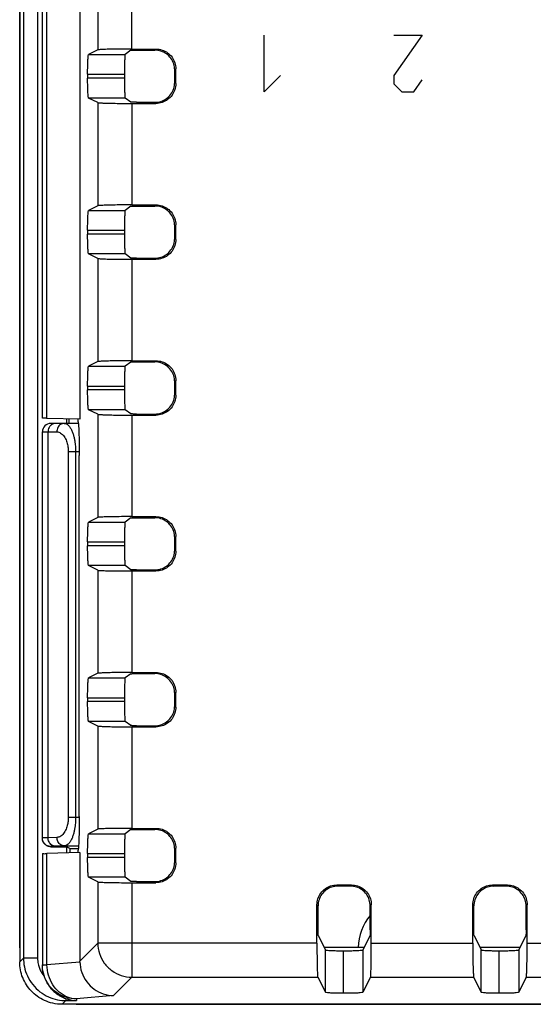
# Model space of a CAD drawing. Units: millimetres. Extents: x -88 to 91, y -43 to 47.
# Drawn here: x -16 to 2, y -29 to 6 of the extents above; entities that cross this region are included whole.
import ezdxf

# ---------------------------------------------------------------- set-up
doc = ezdxf.new("R2010")
doc.units = ezdxf.units.MM
doc.header["$LTSCALE"] = 16.335
doc.layers.get('0').update_dxf_attribs({"linetype": 'CONTINUOUS'})
doc.layers.add('CURVE', color=7, linetype='CONTINUOUS')
doc.styles.get("Standard").update_dxf_attribs({"font": 'txt', "width": 0.8})
doc.dimstyles.new('DIMSTYLE_1', dxfattribs={"dimtxt": 3, "dimasz": 3, "dimexe": 0.18, "dimexo": 0.0625, "dimgap": 0.09, "dimtad": 1, "dimdsep": 46, "dimtxsty": 'STANDARD', "dimblk": '_FILLED', "dimblk1": '_FILLED', "dimblk2": '_FILLED', "dimcen": 0.09, "dimadec": 0, "dimazin": 0, "dimtfac": 1, "dimtofl": 0, "dimtmove": 0, "dimatfit": 3, "dimldrblk": '_FILLED', "dimfxl": 1, "dimtolj": 1, "dimarcsym": 0})

# ---------------------------------------------------------------- blocks, each defined once
blk = doc.blocks.new('_FILLED')
at = {"color": 0, "linetype": 'BYBLOCK'}
blk.add_solid([(0, 0), (-1, 0.317), (-1, -0.317)], dxfattribs=at)
blk = doc.blocks.new('*D1')
at = {"color": 0, "linetype": 'CONTINUOUS'}
for p, q in [((-15.927, -27.176), (-15.927, 44.558)), ((76.473, -27.176), (76.473, 44.558)), ((-15.927, 43.058), (30.273, 43.058)), ((76.473, 43.058), (30.273, 43.058))]:
    blk.add_line(p, q, dxfattribs=at)
at = {"color": 0, "linetype": 'CONTINUOUS', "xscale": 3, "yscale": 3, "zscale": 3, "rotation": 180}
blk.add_blockref('_FILLED', (-15.927, 43.058), dxfattribs=at)
at = {"color": 0, "linetype": 'CONTINUOUS', "xscale": 3, "yscale": 3, "zscale": 3}
blk.add_blockref('_FILLED', (76.473, 43.058), dxfattribs=at)
at = {"color": 0, "linetype": 'CONTINUOUS', "width": 0.732143}
blk.add_text('92,4', height=3, dxfattribs=at).set_placement((27.33, 43.808))
blk = doc.blocks.new('*D3')
at = {"color": 0, "linetype": 'CONTINUOUS'}
for p, q in [((-13.929, 26.826), (91.115, 26.826)), ((89.615, 26.826), (89.615, -1.174)), ((89.615, -29.174), (89.615, -1.174)), ((-13.929, -29.174), (91.115, -29.174))]:
    blk.add_line(p, q, dxfattribs=at)
at = {"color": 0, "linetype": 'CONTINUOUS', "xscale": 3, "yscale": 3, "zscale": 3}
for p, rotation in [((89.615, 26.826), 90), ((89.615, -29.174), 270)]:
    blk.add_blockref('_FILLED', p, dxfattribs=dict(at, rotation=rotation))
at = {"color": 0, "linetype": 'CONTINUOUS', "width": 0.75}
blk.add_text('56', height=3, rotation=90, dxfattribs=at).set_placement((88.865, -2.942))

msp = doc.modelspace()

# ---------------------------------------------------------------- linework, layer by layer
at = {"color": 9, "linetype": 'CONTINUOUS'}
for p, q in [((-11.971, 4.536), (-11.971, 25.869)), ((-15.794, 25.196), (-15.794, -27.543)), ((-15.295, 25.196), (-15.295, -27.543)), ((-13.17, 24.671), (-13.17, 4.506)), ((-14.966, -8.496), (-14.966, 6.149)), ((-11.117, 4.536), (-11.156, 4.497)), ((-13.493, 4.344), (-12.205, 4.344)), ((-10.417, 3.836), (-10.456, 3.797)), ((-13.529, 3.644), (-12.229, 3.644)), ((-12.229, 3.508), (-13.529, 3.508)), ((-10.417, 3.317), (-10.456, 3.356)), ((-12.205, 2.808), (-13.493, 2.808)), ((-13.17, 2.647), (-13.17, -0.994)), ((-11.971, 2.617), (-11.971, -0.964)), ((-11.117, 2.617), (-11.156, 2.656)), ((-11.117, -0.964), (-11.156, -1.003)), ((-13.493, -1.156), (-12.205, -1.156)), ((-10.417, -1.664), (-10.456, -1.703)), ((-13.529, -1.856), (-12.229, -1.856)), ((-12.229, -1.992), (-13.529, -1.992)), ((-10.417, -2.183), (-10.456, -2.144)), ((-12.205, -2.692), (-13.493, -2.692)), ((-13.17, -2.853), (-13.17, -6.494)), ((-11.971, -2.883), (-11.971, -6.464)), ((-11.117, -2.883), (-11.156, -2.844)), ((-11.117, -6.464), (-11.156, -6.503)), ((-13.493, -6.656), (-12.205, -6.656)), ((-10.417, -7.164), (-10.456, -7.203)), ((-13.529, -7.356), (-12.229, -7.356)), ((-12.229, -7.492), (-13.529, -7.492)), ((-10.417, -7.683), (-10.456, -7.644)), ((-12.205, -8.192), (-13.493, -8.192)), ((-13.17, -8.353), (-13.17, -11.994)), ((-11.971, -8.383), (-11.971, -11.964)), ((-11.117, -8.383), (-11.156, -8.344)), ((-15.127, -8.974), (-14.617, -8.974)), ((-14.926, -23.294), (-14.926, -8.974)), ((-14.213, -9.674), (-14.213, -22.585)), ((-13.823, -9.674), (-14.213, -9.674)), ((-13.953, -9.674), (-13.953, -22.585)), ((-13.493, -12.156), (-12.205, -12.156)), ((-11.117, -11.964), (-11.156, -12.003)), ((-13.529, -12.856), (-12.229, -12.856)), ((-10.417, -12.664), (-10.456, -12.703)), ((-12.229, -12.992), (-13.529, -12.992)), ((-10.417, -13.183), (-10.456, -13.144)), ((-12.205, -13.692), (-13.493, -13.692)), ((-13.17, -13.853), (-13.17, -17.494)), ((-11.971, -13.883), (-11.971, -17.464)), ((-11.117, -13.883), (-11.156, -13.844)), ((-13.493, -17.656), (-12.205, -17.656)), ((-11.117, -17.464), (-11.156, -17.503)), ((-13.529, -18.356), (-12.229, -18.356)), ((-10.417, -18.164), (-10.456, -18.203)), ((-12.229, -18.492), (-13.529, -18.492)), ((-10.417, -18.683), (-10.456, -18.644)), ((-12.205, -19.192), (-13.493, -19.192)), ((-13.17, -19.353), (-13.17, -22.994)), ((-11.971, -19.383), (-11.971, -22.964)), ((-11.117, -19.383), (-11.156, -19.344)), ((-13.823, -22.585), (-14.213, -22.585)), ((-13.493, -23.156), (-12.205, -23.156)), ((-11.117, -22.964), (-11.156, -23.003)), ((-14.61, -23.284), (-14.926, -23.294)), ((-14.827, -23.604), (-14.827, -23.613)), ((-14.351, -23.584), (-14.666, -23.594)), ((-14.351, -23.584), (-13.85, -23.584)), ((-14.966, -27.786), (-14.966, -23.851)), ((-13.529, -23.856), (-12.229, -23.856)), ((-10.417, -23.664), (-10.456, -23.703)), ((-12.229, -23.992), (-13.529, -23.992)), ((-10.417, -24.183), (-10.456, -24.144)), ((-12.205, -24.692), (-13.493, -24.692)), ((-13.17, -24.853), (-13.17, -27.018)), ((-11.971, -24.883), (-11.971, -28.217)), ((-11.117, -24.883), (-11.156, -24.844)), ((-4.736, -24.964), (-4.697, -25.003)), ((-4.217, -24.964), (-4.256, -25.003)), ((0.764, -24.964), (0.803, -25.003)), ((1.283, -24.964), (1.244, -25.003)), ((-5.436, -25.664), (-5.397, -25.703)), ((-3.517, -25.664), (-3.556, -25.703)), ((0.064, -25.664), (0.103, -25.703)), ((1.983, -25.664), (1.944, -25.703)), ((-13.804, -27.653), (-13.17, -27.018)), ((-5.436, -27.018), (-13.17, -27.018)), ((-3.517, -27.018), (0.064, -27.018)), ((1.983, -27.018), (5.564, -27.018)), ((-5.14, -28.75), (-5.14, -27.25)), ((-3.814, -27.25), (-3.814, -28.75)), ((0.36, -28.75), (0.36, -27.25)), ((1.686, -27.25), (1.686, -28.75)), ((-15.794, -27.543), (-15.927, -27.676)), ((-15.295, -27.543), (-15.794, -27.543)), ((-15.127, -27.786), (-14.966, -27.786)), ((-13.804, -27.681), (-14.966, -27.786)), ((-12.621, -28.866), (-11.971, -28.217)), ((-11.971, -28.217), (-5.406, -28.217)), ((-3.547, -28.217), (0.094, -28.217)), ((1.953, -28.217), (5.594, -28.217)), ((-14.296, -29.041), (-14.429, -29.174)), ((-14.296, -28.971), (-14.296, -29.041)), ((-14.296, -29.041), (-13.927, -29.041)), ((-12.621, -28.866), (-13.927, -28.985)), ((-13.927, -28.985), (-13.927, -29.041))]:
    msp.add_line(p, q, dxfattribs=at)
at = {"color": 0, "linetype": 'CONTINUOUS'}
for p, q in [((-15.927, 25.328), (-15.927, -27.676)), ((-15.127, -8.486), (-15.127, 6.138)), ((-13.804, 6.184), (-13.804, -8.531)), ((-11.971, 4.536), (-11.117, 4.536)), ((-13.17, 4.506), (-13.493, 4.344)), ((-12.008, 4.491), (-12.205, 4.344)), ((-11.808, 4.497), (-11.156, 4.497)), ((-10.417, 3.317), (-10.417, 3.836)), ((-13.529, 3.644), (-13.529, 3.508)), ((-12.229, 3.644), (-12.229, 3.508)), ((-10.456, 3.356), (-10.456, 3.797)), ((-13.17, 2.647), (-13.493, 2.808)), ((-12.008, 2.661), (-12.205, 2.808)), ((-11.971, 2.617), (-11.117, 2.617)), ((-11.808, 2.656), (-11.156, 2.656)), ((-13.17, -0.994), (-13.493, -1.156)), ((-12.008, -1.009), (-12.205, -1.156)), ((-11.971, -0.964), (-11.117, -0.964)), ((-11.808, -1.003), (-11.156, -1.003)), ((-10.456, -2.144), (-10.456, -1.703)), ((-10.417, -2.183), (-10.417, -1.664)), ((-13.529, -1.856), (-13.529, -1.992)), ((-12.229, -1.856), (-12.229, -1.992)), ((-13.17, -2.853), (-13.493, -2.692)), ((-12.008, -2.839), (-12.205, -2.692)), ((-11.971, -2.883), (-11.117, -2.883)), ((-11.808, -2.844), (-11.156, -2.844)), ((-13.17, -6.494), (-13.493, -6.656)), ((-12.008, -6.509), (-12.205, -6.656)), ((-11.971, -6.464), (-11.117, -6.464)), ((-11.808, -6.503), (-11.156, -6.503)), ((-10.456, -7.644), (-10.456, -7.203)), ((-10.417, -7.683), (-10.417, -7.164)), ((-13.529, -7.356), (-13.529, -7.492)), ((-12.229, -7.356), (-12.229, -7.492)), ((-13.17, -8.353), (-13.493, -8.192)), ((-12.008, -8.339), (-12.205, -8.192)), ((-13.804, -8.531), (-14.966, -8.496)), ((-13.857, -8.674), (-14.827, -8.674)), ((-14.274, -8.517), (-14.274, -8.674)), ((-14.179, -8.674), (-14.179, -8.52)), ((-11.971, -8.383), (-11.117, -8.383)), ((-11.808, -8.344), (-11.156, -8.344)), ((-15.127, -23.304), (-15.127, -8.974)), ((-13.823, -22.545), (-13.823, -9.802)), ((-13.17, -11.994), (-13.493, -12.156)), ((-12.008, -12.009), (-12.205, -12.156)), ((-11.971, -11.964), (-11.117, -11.964)), ((-11.808, -12.003), (-11.156, -12.003)), ((-13.529, -12.856), (-13.529, -12.992)), ((-12.229, -12.856), (-12.229, -12.992)), ((-10.456, -13.144), (-10.456, -12.703)), ((-10.417, -13.183), (-10.417, -12.664)), ((-13.17, -13.853), (-13.493, -13.692)), ((-12.008, -13.839), (-12.205, -13.692)), ((-11.971, -13.883), (-11.117, -13.883)), ((-11.808, -13.844), (-11.156, -13.844)), ((-13.17, -17.494), (-13.493, -17.656)), ((-12.008, -17.509), (-12.205, -17.656)), ((-11.971, -17.464), (-11.117, -17.464)), ((-11.808, -17.503), (-11.156, -17.503)), ((-13.529, -18.356), (-13.529, -18.492)), ((-12.229, -18.356), (-12.229, -18.492)), ((-10.456, -18.644), (-10.456, -18.203)), ((-10.417, -18.683), (-10.417, -18.164)), ((-13.17, -19.353), (-13.493, -19.192)), ((-12.008, -19.339), (-12.205, -19.192)), ((-11.971, -19.383), (-11.117, -19.383)), ((-11.808, -19.344), (-11.156, -19.344)), ((-13.17, -22.994), (-13.493, -23.156)), ((-12.008, -23.009), (-12.205, -23.156)), ((-11.971, -22.964), (-11.117, -22.964)), ((-11.808, -23.003), (-11.156, -23.003)), ((-14.827, -23.613), (-14.284, -23.613)), ((-14.274, -23.613), (-14.274, -23.83)), ((-14.162, -23.674), (-14.274, -23.617)), ((-15.127, -23.862), (-15.127, -27.815)), ((-13.804, -23.816), (-14.966, -23.851)), ((-14.162, -23.674), (-14.162, -23.827)), ((-14.162, -23.674), (-13.857, -23.674)), ((-13.804, -23.816), (-13.804, -27.653)), ((-13.529, -23.856), (-13.529, -23.992)), ((-12.229, -23.856), (-12.229, -23.992)), ((-10.456, -24.144), (-10.456, -23.703)), ((-10.417, -24.183), (-10.417, -23.664)), ((-13.17, -24.853), (-13.493, -24.692)), ((-12.008, -24.839), (-12.205, -24.692)), ((-11.971, -24.883), (-11.117, -24.883)), ((-11.808, -24.844), (-11.156, -24.844)), ((-4.217, -24.964), (-4.736, -24.964)), ((-4.256, -25.003), (-4.697, -25.003)), ((1.283, -24.964), (0.764, -24.964)), ((1.244, -25.003), (0.803, -25.003)), ((-5.436, -27.018), (-5.436, -25.664)), ((-5.397, -26.546), (-5.397, -25.703)), ((-3.556, -26.546), (-3.556, -25.703)), ((-3.517, -27.018), (-3.517, -25.664)), ((0.064, -27.018), (0.064, -25.664)), ((0.103, -26.546), (0.103, -25.703)), ((1.944, -26.546), (1.944, -25.703)), ((1.983, -27.018), (1.983, -25.664)), ((-5.392, -26.746), (-5.14, -27.25)), ((-3.561, -26.746), (-3.814, -27.25)), ((0.108, -26.746), (0.36, -27.25)), ((1.939, -26.746), (1.686, -27.25)), ((-3.775, -27.174), (-5.178, -27.174)), ((-4.513, -27.286), (-4.513, -28.786)), ((1.725, -27.174), (0.322, -27.174)), ((0.987, -27.286), (0.987, -28.786)), ((-5.406, -28.217), (-5.14, -28.75)), ((-3.547, -28.217), (-3.814, -28.75)), ((0.094, -28.217), (0.36, -28.75)), ((1.953, -28.217), (1.686, -28.75)), ((74.975, -29.174), (-14.429, -29.174))]:
    msp.add_line(p, q, dxfattribs=at)
for centre, radius, start in [((-14.827, -8.974), 0.3, 90), ((-2.227, -27.174), 1.75, 139.5311)]:
    msp.add_arc(centre, radius, start, 180, dxfattribs=at)
for points, knots in [([(-11.971, 4.536), (-12.07, 4.536), (-12.264, 4.535), (-12.539, 4.533), (-12.779, 4.527), (-12.968, 4.524), (-13.09, 4.512), (-13.154, 4.514), (-13.17, 4.506)], [0, 0, 0, 0, 0.247906, 0.484891, 0.68854, 0.848559, 0.955452, 1, 1, 1, 1]), ([(-11.117, 4.536), (-11.044, 4.536), (-10.897, 4.513), (-10.699, 4.412), (-10.541, 4.254), (-10.44, 4.056), (-10.417, 3.909), (-10.417, 3.836)], [0, 0, 0, 0, 0.199814, 0.400074, 0.599589, 0.800369, 1, 1, 1, 1]), ([(-13.529, 3.644), (-13.529, 3.715), (-13.529, 3.851), (-13.522, 4.035), (-13.52, 4.191), (-13.502, 4.278), (-13.505, 4.338), (-13.493, 4.344)], [0, 0, 0, 0, 0.302729, 0.577566, 0.797218, 0.942794, 1, 1, 1, 1]), ([(-12.205, 4.344), (-12.215, 4.336), (-12.207, 4.279), (-12.224, 4.19), (-12.223, 4.036), (-12.228, 3.851), (-12.229, 3.715), (-12.229, 3.644)], [0, 0, 0, 0, 0.056056, 0.201467, 0.421341, 0.696644, 1, 1, 1, 1]), ([(-12.008, 4.491), (-12.004, 4.495), (-11.981, 4.491), (-11.941, 4.497), (-11.879, 4.496), (-11.833, 4.497), (-11.808, 4.497)], [0, 0, 0, 0, 0.085819, 0.306896, 0.628529, 1, 1, 1, 1]), ([(-10.456, 3.797), (-10.456, 3.87), (-10.48, 4.017), (-10.581, 4.215), (-10.738, 4.372), (-10.936, 4.473), (-11.083, 4.497), (-11.156, 4.497)], [0, 0, 0, 0, 0.199631, 0.400411, 0.599926, 0.800186, 1, 1, 1, 1]), ([(-13.493, 2.808), (-13.505, 2.814), (-13.502, 2.875), (-13.52, 2.962), (-13.522, 3.117), (-13.529, 3.302), (-13.529, 3.437), (-13.529, 3.508)], [0, 0, 0, 0, 0.057206, 0.202782, 0.422434, 0.697271, 1, 1, 1, 1]), ([(-12.229, 3.508), (-12.229, 3.437), (-12.228, 3.302), (-12.223, 3.117), (-12.224, 2.963), (-12.207, 2.874), (-12.215, 2.816), (-12.205, 2.808)], [0, 0, 0, 0, 0.303356, 0.578659, 0.798533, 0.943944, 1, 1, 1, 1]), ([(-11.156, 2.656), (-11.083, 2.656), (-10.936, 2.679), (-10.738, 2.78), (-10.581, 2.938), (-10.48, 3.136), (-10.456, 3.283), (-10.456, 3.356)], [0, 0, 0, 0, 0.199631, 0.400411, 0.599926, 0.800186, 1, 1, 1, 1]), ([(-10.417, 3.317), (-10.417, 3.244), (-10.44, 3.097), (-10.541, 2.899), (-10.699, 2.741), (-10.897, 2.64), (-11.044, 2.617), (-11.117, 2.617)], [0, 0, 0, 0, 0.199814, 0.400074, 0.599589, 0.800369, 1, 1, 1, 1]), ([(-13.17, 2.647), (-13.154, 2.639), (-13.09, 2.64), (-12.968, 2.628), (-12.779, 2.625), (-12.539, 2.62), (-12.264, 2.618), (-12.07, 2.617), (-11.971, 2.617)], [0, 0, 0, 0, 0.04456, 0.151456, 0.311475, 0.515122, 0.7521, 1, 1, 1, 1]), ([(-11.808, 2.656), (-11.833, 2.656), (-11.879, 2.657), (-11.941, 2.656), (-11.981, 2.661), (-12.004, 2.658), (-12.008, 2.661)], [0, 0, 0, 0, 0.371471, 0.693104, 0.914181, 1, 1, 1, 1]), ([(-11.971, -0.964), (-12.07, -0.964), (-12.264, -0.965), (-12.539, -0.967), (-12.779, -0.973), (-12.968, -0.976), (-13.09, -0.988), (-13.154, -0.986), (-13.17, -0.994)], [0, 0, 0, 0, 0.247906, 0.484891, 0.68854, 0.848559, 0.955452, 1, 1, 1, 1]), ([(-12.008, -1.009), (-12.004, -1.005), (-11.981, -1.009), (-11.941, -1.003), (-11.879, -1.004), (-11.833, -1.003), (-11.808, -1.003)], [0, 0, 0, 0, 0.085819, 0.306896, 0.628529, 1, 1, 1, 1]), ([(-10.456, -1.703), (-10.456, -1.63), (-10.48, -1.483), (-10.581, -1.285), (-10.738, -1.128), (-10.936, -1.027), (-11.083, -1.003), (-11.156, -1.003)], [0, 0, 0, 0, 0.199631, 0.400411, 0.599926, 0.800186, 1, 1, 1, 1]), ([(-11.117, -0.964), (-11.044, -0.964), (-10.897, -0.987), (-10.699, -1.088), (-10.541, -1.246), (-10.44, -1.444), (-10.417, -1.591), (-10.417, -1.664)], [0, 0, 0, 0, 0.199814, 0.400074, 0.599589, 0.800369, 1, 1, 1, 1]), ([(-13.529, -1.856), (-13.529, -1.785), (-13.529, -1.649), (-13.522, -1.465), (-13.52, -1.309), (-13.502, -1.222), (-13.505, -1.162), (-13.493, -1.156)], [0, 0, 0, 0, 0.302729, 0.577566, 0.797218, 0.942794, 1, 1, 1, 1]), ([(-12.205, -1.156), (-12.215, -1.164), (-12.207, -1.221), (-12.224, -1.31), (-12.223, -1.464), (-12.228, -1.649), (-12.229, -1.785), (-12.229, -1.856)], [0, 0, 0, 0, 0.056056, 0.201467, 0.421341, 0.696644, 1, 1, 1, 1]), ([(-13.493, -2.692), (-13.505, -2.686), (-13.502, -2.625), (-13.52, -2.538), (-13.522, -2.383), (-13.529, -2.198), (-13.529, -2.063), (-13.529, -1.992)], [0, 0, 0, 0, 0.057206, 0.202782, 0.422434, 0.697271, 1, 1, 1, 1]), ([(-12.229, -1.992), (-12.229, -2.063), (-12.228, -2.198), (-12.223, -2.383), (-12.224, -2.537), (-12.207, -2.626), (-12.215, -2.684), (-12.205, -2.692)], [0, 0, 0, 0, 0.303356, 0.578659, 0.798533, 0.943944, 1, 1, 1, 1]), ([(-11.156, -2.844), (-11.083, -2.844), (-10.936, -2.821), (-10.738, -2.72), (-10.581, -2.562), (-10.48, -2.364), (-10.456, -2.217), (-10.456, -2.144)], [0, 0, 0, 0, 0.199631, 0.400411, 0.599926, 0.800186, 1, 1, 1, 1]), ([(-10.417, -2.183), (-10.417, -2.256), (-10.44, -2.403), (-10.541, -2.601), (-10.699, -2.759), (-10.897, -2.86), (-11.044, -2.883), (-11.117, -2.883)], [0, 0, 0, 0, 0.199814, 0.400074, 0.599589, 0.800369, 1, 1, 1, 1]), ([(-13.17, -2.853), (-13.154, -2.861), (-13.09, -2.86), (-12.968, -2.872), (-12.779, -2.875), (-12.539, -2.88), (-12.264, -2.882), (-12.07, -2.883), (-11.971, -2.883)], [0, 0, 0, 0, 0.04456, 0.151456, 0.311475, 0.515122, 0.7521, 1, 1, 1, 1]), ([(-11.808, -2.844), (-11.833, -2.844), (-11.879, -2.843), (-11.941, -2.844), (-11.981, -2.839), (-12.004, -2.842), (-12.008, -2.839)], [0, 0, 0, 0, 0.371471, 0.693104, 0.914181, 1, 1, 1, 1]), ([(-11.971, -6.464), (-12.07, -6.464), (-12.264, -6.465), (-12.539, -6.467), (-12.779, -6.473), (-12.968, -6.476), (-13.09, -6.488), (-13.154, -6.486), (-13.17, -6.494)], [0, 0, 0, 0, 0.247906, 0.484891, 0.68854, 0.848559, 0.955452, 1, 1, 1, 1]), ([(-12.008, -6.509), (-12.004, -6.505), (-11.981, -6.509), (-11.941, -6.503), (-11.879, -6.504), (-11.833, -6.503), (-11.808, -6.503)], [0, 0, 0, 0, 0.085819, 0.306896, 0.628529, 1, 1, 1, 1]), ([(-10.456, -7.203), (-10.456, -7.13), (-10.48, -6.983), (-10.581, -6.785), (-10.738, -6.628), (-10.936, -6.527), (-11.083, -6.503), (-11.156, -6.503)], [0, 0, 0, 0, 0.199631, 0.400411, 0.599926, 0.800186, 1, 1, 1, 1]), ([(-11.117, -6.464), (-11.044, -6.464), (-10.897, -6.487), (-10.699, -6.588), (-10.541, -6.746), (-10.44, -6.944), (-10.417, -7.091), (-10.417, -7.164)], [0, 0, 0, 0, 0.199814, 0.400074, 0.599589, 0.800369, 1, 1, 1, 1]), ([(-13.529, -7.356), (-13.529, -7.285), (-13.529, -7.149), (-13.522, -6.965), (-13.52, -6.809), (-13.502, -6.722), (-13.505, -6.662), (-13.493, -6.656)], [0, 0, 0, 0, 0.302729, 0.577566, 0.797218, 0.942794, 1, 1, 1, 1]), ([(-12.205, -6.656), (-12.215, -6.664), (-12.207, -6.721), (-12.224, -6.81), (-12.223, -6.964), (-12.228, -7.149), (-12.229, -7.285), (-12.229, -7.356)], [0, 0, 0, 0, 0.056056, 0.201467, 0.421341, 0.696644, 1, 1, 1, 1]), ([(-13.493, -8.192), (-13.505, -8.186), (-13.502, -8.125), (-13.52, -8.038), (-13.522, -7.883), (-13.529, -7.698), (-13.529, -7.563), (-13.529, -7.492)], [0, 0, 0, 0, 0.057206, 0.202782, 0.422434, 0.697271, 1, 1, 1, 1]), ([(-12.229, -7.492), (-12.229, -7.563), (-12.228, -7.698), (-12.223, -7.883), (-12.224, -8.037), (-12.207, -8.126), (-12.215, -8.184), (-12.205, -8.192)], [0, 0, 0, 0, 0.303356, 0.578659, 0.798533, 0.943944, 1, 1, 1, 1]), ([(-11.156, -8.344), (-11.083, -8.344), (-10.936, -8.321), (-10.738, -8.22), (-10.581, -8.062), (-10.48, -7.864), (-10.456, -7.717), (-10.456, -7.644)], [0, 0, 0, 0, 0.199631, 0.400411, 0.599926, 0.800186, 1, 1, 1, 1]), ([(-10.417, -7.683), (-10.417, -7.756), (-10.44, -7.903), (-10.541, -8.101), (-10.699, -8.259), (-10.897, -8.36), (-11.044, -8.383), (-11.117, -8.383)], [0, 0, 0, 0, 0.199814, 0.400074, 0.599589, 0.800369, 1, 1, 1, 1]), ([(-11.808, -8.344), (-11.833, -8.344), (-11.879, -8.343), (-11.941, -8.344), (-11.981, -8.339), (-12.004, -8.342), (-12.008, -8.339)], [0, 0, 0, 0, 0.371471, 0.693104, 0.914181, 1, 1, 1, 1]), ([(-14.966, -8.496), (-15.006, -8.495), (-15.04, -8.478), (-15.127, -8.499), (-15.127, -8.486)], [0, 0, 0, 0, 0.744043, 1, 1, 1, 1]), ([(-13.874, -8.529), (-13.873, -8.536), (-13.872, -8.575), (-13.868, -8.607), (-13.864, -8.632)], [0, 0, 0, 0, 0.193776, 1, 1, 1, 1]), ([(-13.864, -8.632), (-13.861, -8.65), (-13.848, -8.729), (-13.842, -8.915), (-13.83, -9.174), (-13.824, -9.479), (-13.823, -9.693), (-13.823, -9.802)], [0, 0, 0, 0, 0.048654, 0.225255, 0.453038, 0.720312, 1, 1, 1, 1]), ([(-13.17, -8.353), (-13.154, -8.361), (-13.09, -8.36), (-12.968, -8.372), (-12.779, -8.375), (-12.539, -8.38), (-12.264, -8.382), (-12.07, -8.383), (-11.971, -8.383)], [0, 0, 0, 0, 0.04456, 0.151456, 0.311475, 0.515122, 0.7521, 1, 1, 1, 1]), ([(-13.529, -12.856), (-13.529, -12.785), (-13.529, -12.649), (-13.522, -12.465), (-13.52, -12.309), (-13.502, -12.222), (-13.505, -12.162), (-13.493, -12.156)], [0, 0, 0, 0, 0.302729, 0.577566, 0.797218, 0.942794, 1, 1, 1, 1]), ([(-11.971, -11.964), (-12.07, -11.964), (-12.264, -11.965), (-12.539, -11.967), (-12.779, -11.973), (-12.968, -11.976), (-13.09, -11.988), (-13.154, -11.986), (-13.17, -11.994)], [0, 0, 0, 0, 0.247906, 0.484891, 0.68854, 0.848559, 0.955452, 1, 1, 1, 1]), ([(-12.205, -12.156), (-12.215, -12.164), (-12.207, -12.221), (-12.224, -12.31), (-12.223, -12.464), (-12.228, -12.649), (-12.229, -12.785), (-12.229, -12.856)], [0, 0, 0, 0, 0.056056, 0.201467, 0.421341, 0.696644, 1, 1, 1, 1]), ([(-12.008, -12.009), (-12.004, -12.005), (-11.981, -12.009), (-11.941, -12.003), (-11.879, -12.004), (-11.833, -12.003), (-11.808, -12.003)], [0, 0, 0, 0, 0.085819, 0.306896, 0.628529, 1, 1, 1, 1]), ([(-10.456, -12.703), (-10.456, -12.63), (-10.48, -12.483), (-10.581, -12.285), (-10.738, -12.128), (-10.936, -12.027), (-11.083, -12.003), (-11.156, -12.003)], [0, 0, 0, 0, 0.199631, 0.400411, 0.599926, 0.800186, 1, 1, 1, 1]), ([(-11.117, -11.964), (-11.044, -11.964), (-10.897, -11.987), (-10.699, -12.088), (-10.541, -12.246), (-10.44, -12.444), (-10.417, -12.591), (-10.417, -12.664)], [0, 0, 0, 0, 0.199814, 0.400074, 0.599589, 0.800369, 1, 1, 1, 1]), ([(-13.493, -13.692), (-13.505, -13.686), (-13.502, -13.625), (-13.52, -13.538), (-13.522, -13.383), (-13.529, -13.198), (-13.529, -13.063), (-13.529, -12.992)], [0, 0, 0, 0, 0.057206, 0.202782, 0.422434, 0.697271, 1, 1, 1, 1]), ([(-12.229, -12.992), (-12.229, -13.063), (-12.228, -13.198), (-12.223, -13.383), (-12.224, -13.537), (-12.207, -13.626), (-12.215, -13.684), (-12.205, -13.692)], [0, 0, 0, 0, 0.303356, 0.578659, 0.798533, 0.943944, 1, 1, 1, 1]), ([(-11.156, -13.844), (-11.083, -13.844), (-10.936, -13.821), (-10.738, -13.72), (-10.581, -13.562), (-10.48, -13.364), (-10.456, -13.217), (-10.456, -13.144)], [0, 0, 0, 0, 0.199631, 0.400411, 0.599926, 0.800186, 1, 1, 1, 1]), ([(-10.417, -13.183), (-10.417, -13.256), (-10.44, -13.403), (-10.541, -13.601), (-10.699, -13.759), (-10.897, -13.86), (-11.044, -13.883), (-11.117, -13.883)], [0, 0, 0, 0, 0.199814, 0.400074, 0.599589, 0.800369, 1, 1, 1, 1]), ([(-13.17, -13.853), (-13.154, -13.861), (-13.09, -13.86), (-12.968, -13.872), (-12.779, -13.875), (-12.539, -13.88), (-12.264, -13.882), (-12.07, -13.883), (-11.971, -13.883)], [0, 0, 0, 0, 0.04456, 0.151456, 0.311475, 0.515122, 0.7521, 1, 1, 1, 1]), ([(-11.808, -13.844), (-11.833, -13.844), (-11.879, -13.843), (-11.941, -13.844), (-11.981, -13.839), (-12.004, -13.842), (-12.008, -13.839)], [0, 0, 0, 0, 0.371471, 0.693104, 0.914181, 1, 1, 1, 1]), ([(-13.529, -18.356), (-13.529, -18.285), (-13.529, -18.149), (-13.522, -17.965), (-13.52, -17.809), (-13.502, -17.722), (-13.505, -17.662), (-13.493, -17.656)], [0, 0, 0, 0, 0.302729, 0.577566, 0.797218, 0.942794, 1, 1, 1, 1]), ([(-11.971, -17.464), (-12.07, -17.464), (-12.264, -17.465), (-12.539, -17.467), (-12.779, -17.473), (-12.968, -17.476), (-13.09, -17.488), (-13.154, -17.486), (-13.17, -17.494)], [0, 0, 0, 0, 0.247906, 0.484891, 0.68854, 0.848559, 0.955452, 1, 1, 1, 1]), ([(-12.205, -17.656), (-12.215, -17.664), (-12.207, -17.721), (-12.224, -17.81), (-12.223, -17.964), (-12.228, -18.149), (-12.229, -18.285), (-12.229, -18.356)], [0, 0, 0, 0, 0.056056, 0.201467, 0.421341, 0.696644, 1, 1, 1, 1]), ([(-12.008, -17.509), (-12.004, -17.505), (-11.981, -17.509), (-11.941, -17.503), (-11.879, -17.504), (-11.833, -17.503), (-11.808, -17.503)], [0, 0, 0, 0, 0.085819, 0.306896, 0.628529, 1, 1, 1, 1]), ([(-10.456, -18.203), (-10.456, -18.13), (-10.48, -17.983), (-10.581, -17.785), (-10.738, -17.628), (-10.936, -17.527), (-11.083, -17.503), (-11.156, -17.503)], [0, 0, 0, 0, 0.199631, 0.400411, 0.599926, 0.800186, 1, 1, 1, 1]), ([(-11.117, -17.464), (-11.044, -17.464), (-10.897, -17.487), (-10.699, -17.588), (-10.541, -17.746), (-10.44, -17.944), (-10.417, -18.091), (-10.417, -18.164)], [0, 0, 0, 0, 0.199814, 0.400074, 0.599589, 0.800369, 1, 1, 1, 1]), ([(-13.493, -19.192), (-13.505, -19.186), (-13.502, -19.125), (-13.52, -19.038), (-13.522, -18.883), (-13.529, -18.698), (-13.529, -18.563), (-13.529, -18.492)], [0, 0, 0, 0, 0.057206, 0.202782, 0.422434, 0.697271, 1, 1, 1, 1]), ([(-12.229, -18.492), (-12.229, -18.563), (-12.228, -18.698), (-12.223, -18.883), (-12.224, -19.037), (-12.207, -19.126), (-12.215, -19.184), (-12.205, -19.192)], [0, 0, 0, 0, 0.303356, 0.578659, 0.798533, 0.943944, 1, 1, 1, 1]), ([(-11.156, -19.344), (-11.083, -19.344), (-10.936, -19.321), (-10.738, -19.22), (-10.581, -19.062), (-10.48, -18.864), (-10.456, -18.717), (-10.456, -18.644)], [0, 0, 0, 0, 0.199631, 0.400411, 0.599926, 0.800186, 1, 1, 1, 1]), ([(-10.417, -18.683), (-10.417, -18.756), (-10.44, -18.903), (-10.541, -19.101), (-10.699, -19.259), (-10.897, -19.36), (-11.044, -19.383), (-11.117, -19.383)], [0, 0, 0, 0, 0.199814, 0.400074, 0.599589, 0.800369, 1, 1, 1, 1]), ([(-13.17, -19.353), (-13.154, -19.361), (-13.09, -19.36), (-12.968, -19.372), (-12.779, -19.375), (-12.539, -19.38), (-12.264, -19.382), (-12.07, -19.383), (-11.971, -19.383)], [0, 0, 0, 0, 0.04456, 0.151456, 0.311475, 0.515122, 0.7521, 1, 1, 1, 1]), ([(-11.808, -19.344), (-11.833, -19.344), (-11.879, -19.343), (-11.941, -19.344), (-11.981, -19.339), (-12.004, -19.342), (-12.008, -19.339)], [0, 0, 0, 0, 0.371471, 0.693104, 0.914181, 1, 1, 1, 1]), ([(-13.823, -22.545), (-13.823, -22.655), (-13.824, -22.869), (-13.83, -23.174), (-13.842, -23.433), (-13.849, -23.645), (-13.871, -23.748), (-13.873, -23.812), (-13.874, -23.819)], [0, 0, 0, 0, 0.258505, 0.505535, 0.716067, 0.879292, 0.985324, 1, 1, 1, 1]), ([(-13.529, -23.856), (-13.529, -23.785), (-13.529, -23.649), (-13.522, -23.465), (-13.52, -23.309), (-13.502, -23.222), (-13.505, -23.162), (-13.493, -23.156)], [0, 0, 0, 0, 0.302729, 0.577566, 0.797218, 0.942794, 1, 1, 1, 1]), ([(-11.971, -22.964), (-12.07, -22.964), (-12.264, -22.965), (-12.539, -22.967), (-12.779, -22.973), (-12.968, -22.976), (-13.09, -22.988), (-13.154, -22.986), (-13.17, -22.994)], [0, 0, 0, 0, 0.247906, 0.484891, 0.68854, 0.848559, 0.955452, 1, 1, 1, 1]), ([(-12.205, -23.156), (-12.215, -23.164), (-12.207, -23.221), (-12.224, -23.31), (-12.223, -23.464), (-12.228, -23.649), (-12.229, -23.785), (-12.229, -23.856)], [0, 0, 0, 0, 0.056056, 0.201467, 0.421341, 0.696644, 1, 1, 1, 1]), ([(-12.008, -23.009), (-12.004, -23.005), (-11.981, -23.009), (-11.941, -23.003), (-11.879, -23.004), (-11.833, -23.003), (-11.808, -23.003)], [0, 0, 0, 0, 0.085819, 0.306896, 0.628529, 1, 1, 1, 1]), ([(-10.456, -23.703), (-10.456, -23.63), (-10.48, -23.483), (-10.581, -23.285), (-10.738, -23.128), (-10.936, -23.027), (-11.083, -23.003), (-11.156, -23.003)], [0, 0, 0, 0, 0.199631, 0.400411, 0.599926, 0.800186, 1, 1, 1, 1]), ([(-11.117, -22.964), (-11.044, -22.964), (-10.897, -22.987), (-10.699, -23.088), (-10.541, -23.246), (-10.44, -23.444), (-10.417, -23.591), (-10.417, -23.664)], [0, 0, 0, 0, 0.199814, 0.400074, 0.599589, 0.800369, 1, 1, 1, 1]), ([(-14.827, -23.613), (-14.865, -23.613), (-14.944, -23.597), (-15.044, -23.531), (-15.111, -23.431), (-15.127, -23.351), (-15.127, -23.313)], [0, 0, 0, 0, 0.247886, 0.498659, 0.750761, 1, 1, 1, 1]), ([(-15.127, -23.862), (-15.127, -23.848), (-15.04, -23.869), (-15.006, -23.853), (-14.966, -23.851)], [0, 0, 0, 0, 0.255957, 1, 1, 1, 1]), ([(-13.493, -24.692), (-13.505, -24.686), (-13.502, -24.625), (-13.52, -24.538), (-13.522, -24.383), (-13.529, -24.198), (-13.529, -24.063), (-13.529, -23.992)], [0, 0, 0, 0, 0.057206, 0.202782, 0.422434, 0.697271, 1, 1, 1, 1]), ([(-12.229, -23.992), (-12.229, -24.063), (-12.228, -24.198), (-12.223, -24.383), (-12.224, -24.537), (-12.207, -24.626), (-12.215, -24.684), (-12.205, -24.692)], [0, 0, 0, 0, 0.303356, 0.578659, 0.798533, 0.943944, 1, 1, 1, 1]), ([(-11.156, -24.844), (-11.083, -24.844), (-10.936, -24.821), (-10.738, -24.72), (-10.581, -24.562), (-10.48, -24.364), (-10.456, -24.217), (-10.456, -24.144)], [0, 0, 0, 0, 0.199631, 0.400411, 0.599926, 0.800186, 1, 1, 1, 1]), ([(-10.417, -24.183), (-10.417, -24.256), (-10.44, -24.403), (-10.541, -24.601), (-10.699, -24.759), (-10.897, -24.86), (-11.044, -24.883), (-11.117, -24.883)], [0, 0, 0, 0, 0.199814, 0.400074, 0.599589, 0.800369, 1, 1, 1, 1]), ([(-13.17, -24.853), (-13.154, -24.861), (-13.09, -24.86), (-12.968, -24.872), (-12.779, -24.875), (-12.539, -24.88), (-12.264, -24.882), (-12.07, -24.883), (-11.971, -24.883)], [0, 0, 0, 0, 0.04456, 0.151456, 0.311475, 0.515122, 0.7521, 1, 1, 1, 1]), ([(-11.808, -24.844), (-11.833, -24.844), (-11.879, -24.843), (-11.941, -24.844), (-11.981, -24.839), (-12.004, -24.842), (-12.008, -24.839)], [0, 0, 0, 0, 0.371471, 0.693104, 0.914181, 1, 1, 1, 1]), ([(-5.436, -25.664), (-5.436, -25.591), (-5.413, -25.444), (-5.312, -25.246), (-5.155, -25.088), (-4.956, -24.987), (-4.809, -24.964), (-4.736, -24.964)], [0, 0, 0, 0, 0.199814, 0.400074, 0.599589, 0.800369, 1, 1, 1, 1]), ([(-4.697, -25.003), (-4.77, -25.003), (-4.917, -25.027), (-5.115, -25.128), (-5.273, -25.285), (-5.374, -25.483), (-5.397, -25.63), (-5.397, -25.703)], [0, 0, 0, 0, 0.199631, 0.400411, 0.599926, 0.800186, 1, 1, 1, 1]), ([(-3.556, -25.703), (-3.556, -25.63), (-3.58, -25.483), (-3.681, -25.285), (-3.838, -25.128), (-4.036, -25.027), (-4.183, -25.003), (-4.256, -25.003)], [0, 0, 0, 0, 0.199631, 0.400411, 0.599926, 0.800186, 1, 1, 1, 1]), ([(-4.217, -24.964), (-4.144, -24.964), (-3.997, -24.987), (-3.799, -25.088), (-3.641, -25.246), (-3.54, -25.444), (-3.517, -25.591), (-3.517, -25.664)], [0, 0, 0, 0, 0.199814, 0.400074, 0.599589, 0.800369, 1, 1, 1, 1]), ([(0.064, -25.664), (0.064, -25.591), (0.087, -25.444), (0.188, -25.246), (0.345, -25.088), (0.544, -24.987), (0.691, -24.964), (0.764, -24.964)], [0, 0, 0, 0, 0.199814, 0.400074, 0.599589, 0.800369, 1, 1, 1, 1]), ([(0.803, -25.003), (0.73, -25.003), (0.583, -25.027), (0.385, -25.128), (0.227, -25.285), (0.126, -25.483), (0.103, -25.63), (0.103, -25.703)], [0, 0, 0, 0, 0.199631, 0.400411, 0.599926, 0.800186, 1, 1, 1, 1]), ([(1.944, -25.703), (1.944, -25.63), (1.92, -25.483), (1.819, -25.285), (1.662, -25.128), (1.464, -25.027), (1.317, -25.003), (1.244, -25.003)], [0, 0, 0, 0, 0.199631, 0.400411, 0.599926, 0.800186, 1, 1, 1, 1]), ([(1.283, -24.964), (1.356, -24.964), (1.503, -24.987), (1.701, -25.088), (1.859, -25.246), (1.96, -25.444), (1.983, -25.591), (1.983, -25.664)], [0, 0, 0, 0, 0.199814, 0.400074, 0.599589, 0.800369, 1, 1, 1, 1]), ([(-5.392, -26.746), (-5.395, -26.74), (-5.393, -26.718), (-5.397, -26.677), (-5.396, -26.616), (-5.397, -26.57), (-5.397, -26.546)], [0, 0, 0, 0, 0.090465, 0.312624, 0.632223, 1, 1, 1, 1]), ([(-3.556, -26.546), (-3.556, -26.57), (-3.557, -26.616), (-3.557, -26.677), (-3.561, -26.718), (-3.559, -26.74), (-3.561, -26.746)], [0, 0, 0, 0, 0.367912, 0.687583, 0.909756, 1, 1, 1, 1]), ([(0.108, -26.746), (0.105, -26.74), (0.107, -26.718), (0.103, -26.677), (0.104, -26.616), (0.103, -26.57), (0.103, -26.546)], [0, 0, 0, 0, 0.090465, 0.312624, 0.632223, 1, 1, 1, 1]), ([(1.944, -26.546), (1.944, -26.57), (1.943, -26.616), (1.943, -26.677), (1.939, -26.718), (1.941, -26.74), (1.939, -26.746)], [0, 0, 0, 0, 0.367912, 0.687583, 0.909756, 1, 1, 1, 1]), ([(-5.436, -27.018), (-5.436, -27.117), (-5.435, -27.311), (-5.433, -27.587), (-5.428, -27.826), (-5.425, -28.015), (-5.413, -28.137), (-5.414, -28.201), (-5.406, -28.217)], [0, 0, 0, 0, 0.247906, 0.484891, 0.68854, 0.848559, 0.955452, 1, 1, 1, 1]), ([(-3.547, -28.217), (-3.539, -28.201), (-3.54, -28.137), (-3.528, -28.015), (-3.526, -27.826), (-3.52, -27.587), (-3.518, -27.311), (-3.517, -27.117), (-3.517, -27.018)], [0, 0, 0, 0, 0.04456, 0.151456, 0.311475, 0.515122, 0.7521, 1, 1, 1, 1]), ([(0.064, -27.018), (0.064, -27.117), (0.065, -27.311), (0.067, -27.587), (0.072, -27.826), (0.075, -28.015), (0.087, -28.137), (0.086, -28.201), (0.094, -28.217)], [0, 0, 0, 0, 0.247906, 0.484891, 0.68854, 0.848559, 0.955452, 1, 1, 1, 1]), ([(1.953, -28.217), (1.961, -28.201), (1.96, -28.137), (1.972, -28.015), (1.974, -27.826), (1.98, -27.587), (1.982, -27.311), (1.983, -27.117), (1.983, -27.018)], [0, 0, 0, 0, 0.04456, 0.151456, 0.311475, 0.515122, 0.7521, 1, 1, 1, 1]), ([(-5.14, -27.25), (-5.134, -27.261), (-5.081, -27.259), (-5.004, -27.275), (-4.866, -27.278), (-4.697, -27.284), (-4.572, -27.285), (-4.504, -27.286)], [0, 0, 0, 0, 0.05577, 0.196723, 0.410908, 0.682135, 1, 1, 1, 1]), ([(-4.504, -27.286), (-4.436, -27.286), (-4.304, -27.285), (-4.122, -27.279), (-3.967, -27.277), (-3.88, -27.259), (-3.82, -27.262), (-3.814, -27.25)], [0, 0, 0, 0, 0.293336, 0.571875, 0.794487, 0.942023, 1, 1, 1, 1]), ([(0.36, -27.25), (0.366, -27.261), (0.419, -27.259), (0.496, -27.275), (0.634, -27.278), (0.803, -27.284), (0.928, -27.285), (0.996, -27.286)], [0, 0, 0, 0, 0.05577, 0.196723, 0.410908, 0.682135, 1, 1, 1, 1]), ([(0.996, -27.286), (1.064, -27.286), (1.196, -27.285), (1.378, -27.279), (1.533, -27.277), (1.62, -27.259), (1.68, -27.262), (1.686, -27.25)], [0, 0, 0, 0, 0.293336, 0.571875, 0.794487, 0.942023, 1, 1, 1, 1]), ([(-14.429, -29.174), (-14.54, -29.174), (-14.756, -29.15), (-15.053, -29.049), (-15.308, -28.9), (-15.523, -28.712), (-15.698, -28.489), (-15.829, -28.234), (-15.909, -27.96), (-15.927, -27.77), (-15.927, -27.676)], [0, 0, 0, 0, 0.142386, 0.274207, 0.397742, 0.516486, 0.637049, 0.758521, 0.879637, 1, 1, 1, 1]), ([(-13.804, -27.681), (-13.804, -27.678), (-13.804, -27.671), (-13.804, -27.662), (-13.804, -27.656), (-13.804, -27.653)], [0, 0, 0, 0, 0.332902, 0.666202, 1, 1, 1, 1]), ([(-13.804, -27.681), (-13.8, -27.806), (-13.755, -28.056), (-13.578, -28.39), (-13.311, -28.653), (-12.983, -28.823), (-12.74, -28.864), (-12.621, -28.866)], [0, 0, 0, 0, 0.203833, 0.406356, 0.606796, 0.804653, 1, 1, 1, 1]), ([(-15.072, -28.172), (-15.09, -28.114), (-15.118, -27.996), (-15.127, -27.875), (-15.127, -27.815)], [0, 0, 0, 0, 0.499286, 1, 1, 1, 1]), ([(-15.072, -28.172), (-15.052, -28.237), (-15.003, -28.357), (-14.908, -28.515), (-14.803, -28.643), (-14.695, -28.745), (-14.589, -28.825), (-14.487, -28.887), (-14.39, -28.935), (-14.327, -28.96), (-14.296, -28.971)], [0, 0, 0, 0, 0.176065, 0.335189, 0.47822, 0.605933, 0.72007, 0.822932, 0.916716, 1, 1, 1, 1]), ([(-4.504, -28.786), (-4.572, -28.785), (-4.697, -28.784), (-4.866, -28.778), (-5.004, -28.775), (-5.081, -28.759), (-5.134, -28.761), (-5.14, -28.75)], [0, 0, 0, 0, 0.317865, 0.589092, 0.803277, 0.94423, 1, 1, 1, 1]), ([(-3.814, -28.75), (-3.82, -28.762), (-3.88, -28.759), (-3.967, -28.777), (-4.122, -28.779), (-4.304, -28.785), (-4.436, -28.786), (-4.504, -28.786)], [0, 0, 0, 0, 0.057977, 0.205513, 0.428125, 0.706664, 1, 1, 1, 1]), ([(0.996, -28.786), (0.928, -28.785), (0.803, -28.784), (0.634, -28.778), (0.496, -28.775), (0.419, -28.759), (0.366, -28.761), (0.36, -28.75)], [0, 0, 0, 0, 0.317865, 0.589092, 0.803277, 0.94423, 1, 1, 1, 1]), ([(1.686, -28.75), (1.68, -28.762), (1.62, -28.759), (1.533, -28.777), (1.378, -28.779), (1.196, -28.785), (1.064, -28.786), (0.996, -28.786)], [0, 0, 0, 0, 0.057977, 0.205513, 0.428125, 0.706664, 1, 1, 1, 1]), ([(-14.296, -28.971), (-14.239, -28.991), (-14.117, -29.025), (-13.991, -29.039), (-13.927, -29.041)], [0, 0, 0, 0, 0.486699, 1, 1, 1, 1])]:
    msp.add_open_spline(points, degree=3, knots=knots, dxfattribs=at)
at = {"color": 9, "linetype": 'CONTINUOUS'}
for points, knots in [([(-14.666, -8.674), (-14.711, -8.674), (-14.79, -8.699), (-14.846, -8.755), (-14.865, -8.781)], [0, 0, 0, 0, 0.586844, 1, 1, 1, 1]), ([(-14.358, -8.674), (-14.403, -8.674), (-14.498, -8.705), (-14.595, -8.821), (-14.617, -8.922), (-14.617, -8.974)], [0, 0, 0, 0, 0.312433, 0.646194, 1, 1, 1, 1]), ([(-14.358, -8.674), (-14.335, -8.674), (-14.285, -8.685), (-14.215, -8.732), (-14.151, -8.808), (-14.095, -8.907), (-14.05, -9.02), (-14.014, -9.139), (-13.989, -9.258), (-13.972, -9.37), (-13.961, -9.477), (-13.955, -9.577), (-13.953, -9.642), (-13.953, -9.674)], [0, 0, 0, 0, 0.059222, 0.129216, 0.215408, 0.315795, 0.424114, 0.533199, 0.639042, 0.739217, 0.830158, 0.91745, 1, 1, 1, 1]), ([(-14.865, -8.781), (-14.875, -8.794), (-14.91, -8.853), (-14.926, -8.922), (-14.926, -8.974)], [0, 0, 0, 0, 0.243365, 1, 1, 1, 1]), ([(-14.617, -8.974), (-14.595, -8.974), (-14.547, -8.981), (-14.478, -9.013), (-14.413, -9.065), (-14.356, -9.135), (-14.31, -9.215), (-14.274, -9.299), (-14.249, -9.382), (-14.231, -9.461), (-14.22, -9.536), (-14.215, -9.606), (-14.213, -9.652), (-14.213, -9.674)], [0, 0, 0, 0, 0.076528, 0.160897, 0.255972, 0.359144, 0.465372, 0.569273, 0.668291, 0.760977, 0.844572, 0.924519, 1, 1, 1, 1]), ([(-14.213, -22.585), (-14.213, -22.606), (-14.214, -22.651), (-14.22, -22.72), (-14.231, -22.792), (-14.247, -22.87), (-14.272, -22.951), (-14.306, -23.034), (-14.351, -23.115), (-14.406, -23.186), (-14.471, -23.241), (-14.54, -23.275), (-14.588, -23.284), (-14.61, -23.284)], [0, 0, 0, 0, 0.074916, 0.153574, 0.235538, 0.326495, 0.424151, 0.527409, 0.633989, 0.738532, 0.835458, 0.922448, 1, 1, 1, 1]), ([(-13.953, -22.585), (-13.953, -22.616), (-13.955, -22.68), (-13.96, -22.777), (-13.971, -22.881), (-13.987, -22.991), (-14.012, -23.107), (-14.045, -23.225), (-14.09, -23.339), (-14.144, -23.44), (-14.208, -23.519), (-14.277, -23.57), (-14.328, -23.583), (-14.351, -23.584)], [0, 0, 0, 0, 0.081777, 0.167504, 0.256523, 0.3547, 0.459019, 0.567473, 0.676377, 0.778559, 0.867079, 0.939816, 1, 1, 1, 1]), ([(-14.926, -23.294), (-14.976, -23.295), (-15.018, -23.317), (-15.127, -23.287), (-15.127, -23.304)], [0, 0, 0, 0, 0.744709, 1, 1, 1, 1]), ([(-14.827, -23.604), (-14.878, -23.604), (-14.984, -23.576), (-15.099, -23.462), (-15.127, -23.356), (-15.127, -23.304)], [0, 0, 0, 0, 0.333355, 0.666689, 1, 1, 1, 1]), ([(-14.666, -23.594), (-14.711, -23.593), (-14.806, -23.562), (-14.902, -23.446), (-14.925, -23.345), (-14.926, -23.294)], [0, 0, 0, 0, 0.312379, 0.646611, 1, 1, 1, 1]), ([(-14.666, -23.594), (-14.706, -23.595), (-14.74, -23.612), (-14.827, -23.591), (-14.827, -23.604)], [0, 0, 0, 0, 0.744693, 1, 1, 1, 1]), ([(-14.351, -23.584), (-14.396, -23.584), (-14.491, -23.552), (-14.587, -23.436), (-14.61, -23.336), (-14.61, -23.284)], [0, 0, 0, 0, 0.312397, 0.646628, 1, 1, 1, 1]), ([(-13.17, -27.018), (-13.169, -27.142), (-13.129, -27.392), (-12.957, -27.731), (-12.688, -28.001), (-12.348, -28.176), (-12.096, -28.216), (-11.971, -28.217)], [0, 0, 0, 0, 0.198126, 0.39852, 0.598963, 0.79955, 1, 1, 1, 1]), ([(-15.794, -27.543), (-15.794, -27.646), (-15.772, -27.863), (-15.665, -28.184), (-15.478, -28.487), (-15.221, -28.74), (-14.919, -28.92), (-14.605, -29.02), (-14.395, -29.041), (-14.296, -29.041)], [0, 0, 0, 0, 0.131503, 0.276113, 0.42825, 0.582237, 0.732567, 0.873419, 1, 1, 1, 1]), ([(-15.295, -27.543), (-15.295, -27.613), (-15.282, -27.733), (-15.248, -27.849), (-15.231, -27.896)], [0, 0, 0, 0, 0.579155, 1, 1, 1, 1]), ([(-13.927, -28.985), (-14.034, -28.981), (-14.253, -28.935), (-14.544, -28.756), (-14.775, -28.487), (-14.925, -28.154), (-14.963, -27.909), (-14.966, -27.786)], [0, 0, 0, 0, 0.184708, 0.377403, 0.578921, 0.787848, 1, 1, 1, 1]), ([(-15.231, -27.896), (-15.221, -27.921), (-15.18, -28.019), (-15.123, -28.109), (-15.072, -28.172)], [0, 0, 0, 0, 0.244445, 1, 1, 1, 1]), ([(-13.927, -28.985), (-14.052, -28.985), (-14.304, -28.945), (-14.644, -28.772), (-14.914, -28.502), (-15.082, -28.172), (-15.124, -27.93), (-15.126, -27.815)], [0, 0, 0, 0, 0.203226, 0.406401, 0.609495, 0.812506, 1, 1, 1, 1])]:
    msp.add_open_spline(points, degree=3, knots=knots, dxfattribs=at)
msp.add_open_spline([(-15.126, -27.815), (-15.127, -27.805), (-15.127, -27.796), (-15.127, -27.786)], degree=3, dxfattribs=at)
at = {"layer": 'CURVE', "color": 9, "linetype": 'CONTINUOUS'}
for p, q in [((-7.298, 3.026), (-7.298, 5.026)), ((-1.727, 5.026), (-2.727, 3.598)), ((-2.727, 5.026), (-1.727, 5.026)), ((-6.727, 3.598), (-7.298, 3.026)), ((-2.727, 3.598), (-2.727, 3.312)), ((-2.727, 3.312), (-2.441, 3.026)), ((-2.012, 3.026), (-1.727, 3.455)), ((-2.441, 3.026), (-2.012, 3.026))]:
    msp.add_line(p, q, dxfattribs=at)

# ---------------------------------------------------------------- dimensions: what is measured, and where the dimension line sits
at = {"color": 0, "linetype": 'CONTINUOUS'}
for base, p1, p2, angle, picture, middle in [((-15.927, 43.058), (76.473, -27.176), (-15.927, -27.176), 180, '*D1', (31.723, 45.308)), ((89.615, -29.174), (-13.929, 26.826), (-13.929, -29.174), 270, '*D3', (87.365, -0.692))]:
    dim = msp.add_linear_dim(base=base, p1=p1, p2=p2, angle=angle, dimstyle='DIMSTYLE_1', dxfattribs=at)
    dim.commit()
    dim.dimension.update_dxf_attribs({"geometry": picture, "text_midpoint": middle, "dimtype": 160})

doc.saveas('drawing.dxf')
